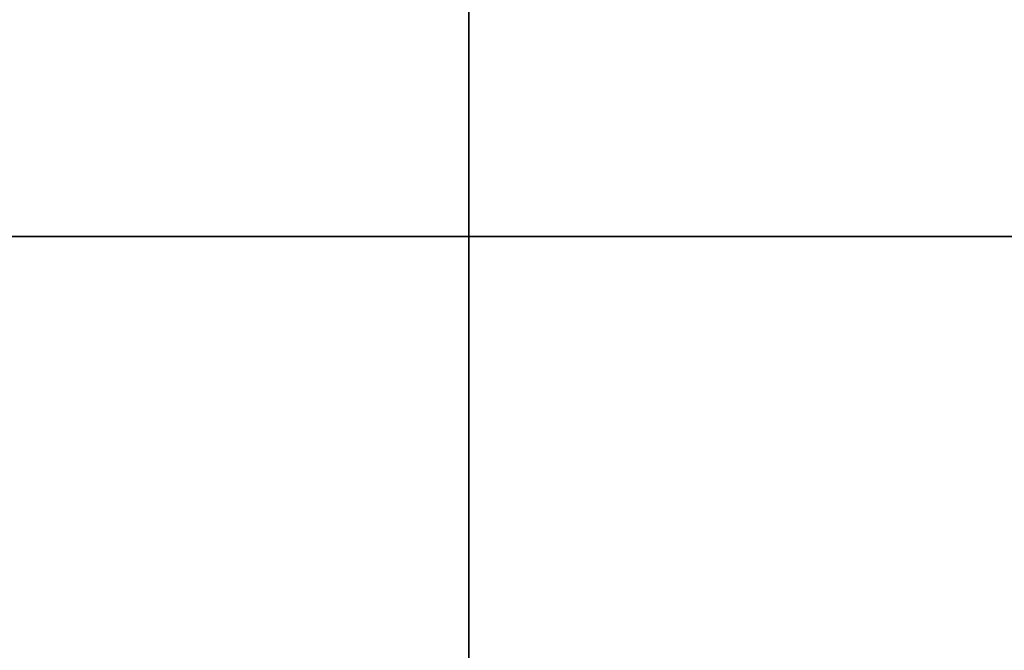
# Model space of a CAD drawing. Units: millimetres. Extents: x -20 to 20, y -625 to 44.
# Drawn here: x -4 to 5, y -606 to -600 of the extents above; entities that cross this region are included whole.
import ezdxf

# ---------------------------------------------------------------- set-up
doc = ezdxf.new("R2010")
doc.units = ezdxf.units.MM
doc.header["$MEASUREMENT"] = 0
doc.layers.add('3', color=7, linetype='Continuous')

msp = doc.modelspace()

# ---------------------------------------------------------------- linework, layer by layer
at = {"layer": '3', "color": 7, "true_color": 0xf5f5f5, "extrusion": (0, 1, 0)}
for p, q in [((0, -624.8707, -50.1707), (0, -224.8707, -50.1707)), ((0, -624.8707, -10.1707), (0, -224.8707, -10.1707)), ((0, -607.5719, -47.9201), (0, -576.1037, -47.9207)), ((0, -576.1037, -12.4207), (0, -607.0707, -12.4207)), ((0, -608.8707, -12.6707), (0, -595.3707, -12.6707)), ((0, -595.3707, -47.6707), (0, -608.8707, -47.6707)), ((0, -624.8707, -47.6707), (0, -597.2707, -45.1707)), ((0, -597.2707, -15.1707), (0, -624.8707, -12.6707))]:
    msp.add_line(p, q, dxfattribs=at)
for start, end in [(270, 90), (90, 270)]:
    msp.add_arc((0, -30.1707, -602.1207), 17.5, start, end, dxfattribs=at)

doc.saveas('drawing.dxf')
